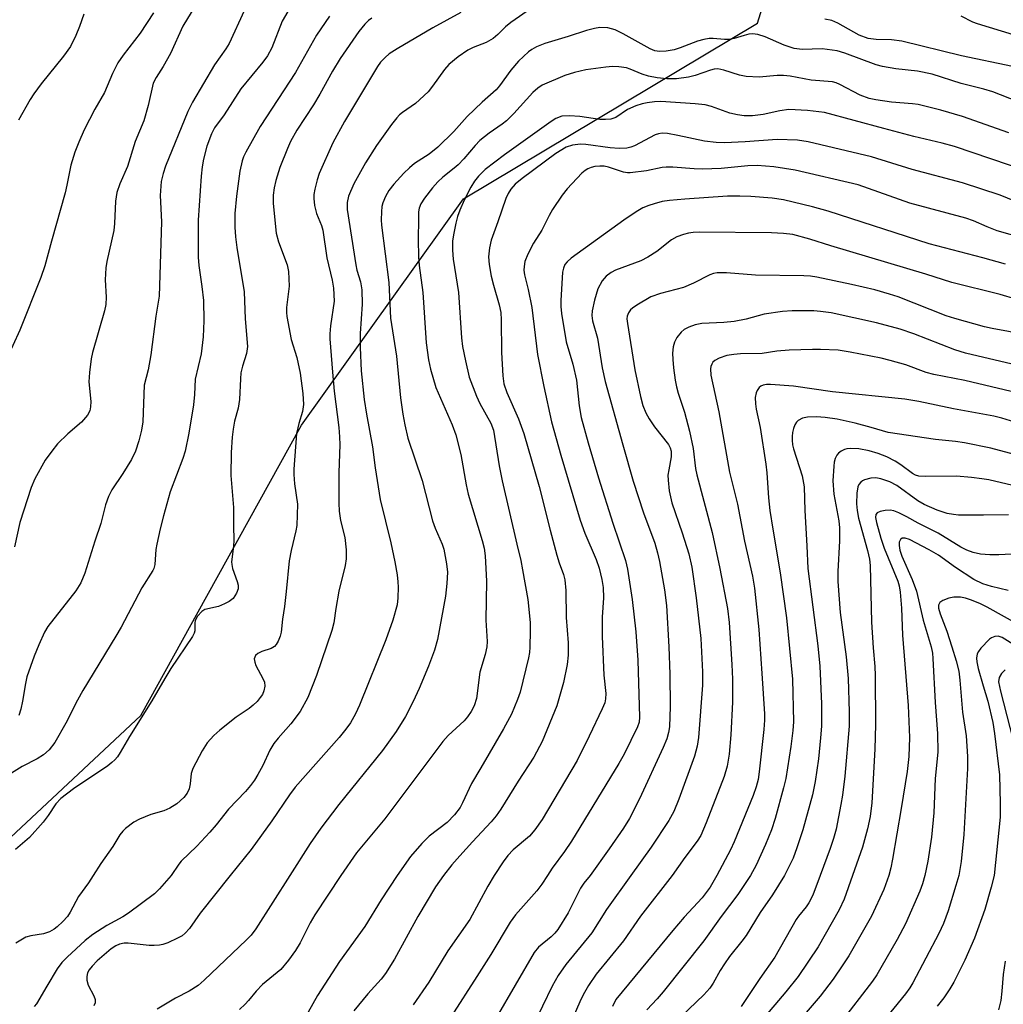
# Model space of a CAD drawing. Units: inches. Extents: x 1219766 to 1225766, y 517457 to 521458.
# Drawn here: x 1221751 to 1221963, y 518972 to 519185 of the extents above; entities that cross this region are included whole.
import ezdxf

# ---------------------------------------------------------------- set-up
doc = ezdxf.new("R2010")
doc.units = ezdxf.units.IN
doc.header["$MEASUREMENT"] = 0
doc.layers.add('NTRL-Trees', color=3, linetype='Continuous')
doc.layers.add('Undefined', color=1, linetype='Continuous')

msp = doc.modelspace()

# ---------------------------------------------------------------- linework, layer by layer
at = {"layer": 'NTRL-Trees'}
msp.add_polyline3d([(1221609.73, 519185.07, 0), (1221642.15, 519152.65, 0), (1221659.19, 519121.19, 0), (1221655.55, 519081.1, 0), (1221645.35, 519042.47, 0), (1221657.01, 519012.59, 0), (1221683.25, 518979.06, 0), (1221713.86, 518972.5, 0), (1221725.52, 518977.56, 0), (1221738.64, 518998.74, 0), (1221776.89, 519034.51, 0), (1221791.12, 519060.25, 0), (1221811.53, 519097.14, 0), (1221846.51, 519145.97, 0), (1221909.92, 519183.87, 0), (1221919.4, 519214.48, 0), (1221905.55, 519236.35, 0), (1221853.45, 519265.9, 0), (1221823.19, 519334.74, 0)], dxfattribs=at)
at = {"layer": 'Undefined'}
for points, elevation in [([(1221779.6, 519186.12), (1221776.77, 519181.7), (1221773.05, 519176.98), (1221771.96, 519175.28), (1221770.76, 519173.01), (1221769.03, 519168.9), (1221766.95, 519165.33), (1221764.66, 519160.85), (1221763.5, 519158.19), (1221762.66, 519156.02), (1221761.76, 519153.24), (1221760.94, 519148.95), (1221760.54, 519147.27), (1221757.61, 519136.84), (1221756.19, 519131.51), (1221755.35, 519129), (1221750.8, 519117.63), (1221746.17, 519107.73)], 320), ([(1221808.58, 519186.39), (1221807.4, 519184.28), (1221805.12, 519178.58), (1221804.2, 519176.83), (1221803.19, 519175.43), (1221798.45, 519169.7), (1221794.83, 519164.06), (1221792.76, 519161.29), (1221792.12, 519160.01), (1221791.13, 519157.32), (1221790.44, 519154.55), (1221790.11, 519152.87), (1221789.9, 519150.84), (1221789.28, 519141.4), (1221789.23, 519133.39), (1221789.37, 519131.62), (1221790.06, 519127.09), (1221790.37, 519124.07), (1221790.5, 519119.65), (1221790.34, 519116.22), (1221789.87, 519112.53), (1221788.64, 519107.03), (1221788.46, 519103.76), (1221788.22, 519101.53), (1221787.27, 519095.41), (1221786.43, 519091.55), (1221785.94, 519089.92), (1221783.25, 519082.76), (1221781.78, 519077.59), (1221781.05, 519074.77), (1221780.31, 519071.45), (1221780.13, 519070.32), (1221779.89, 519067.09), (1221779.72, 519066.25), (1221779.51, 519065.75), (1221777.12, 519062.04), (1221772.62, 519053.56), (1221771.51, 519051.62), (1221764.39, 519039.86), (1221763.25, 519037.8), (1221760.72, 519032.83), (1221758.35, 519028.69), (1221757.1, 519027.1), (1221755.89, 519026.03), (1221754.53, 519025.17), (1221751.29, 519023.47), (1221749.03, 519022.05)], 314), ([(1221788.54, 519187.43), (1221785.92, 519183.23), (1221783.28, 519177.3), (1221781.69, 519174.51), (1221780.21, 519172.17), (1221779.58, 519170.89), (1221778.45, 519166.14), (1221777.54, 519162.81), (1221775.66, 519158.32), (1221774.02, 519152.96), (1221772.33, 519149.23), (1221771.72, 519147.37), (1221771.43, 519145.5), (1221771.2, 519140.62), (1221771.07, 519139.16), (1221769.57, 519132.47), (1221769.37, 519131.05), (1221769.2, 519128.49), (1221769.44, 519124.76), (1221769.34, 519123.14), (1221769.03, 519121.8), (1221766.48, 519112.85), (1221766.19, 519111.42), (1221765.8, 519108.52), (1221765.67, 519106.51), (1221766.09, 519102.28), (1221766.06, 519101.1), (1221765.89, 519100.26), (1221765.36, 519099.3), (1221764.07, 519097.78), (1221761.13, 519095.25), (1221758.91, 519093.1), (1221757.66, 519091.55), (1221756.28, 519089.62), (1221754.06, 519085.54), (1221753.22, 519083.69), (1221750.8, 519076.13), (1221749.63, 519070.89)], 318), ([(1221799.17, 519186.52), (1221795.95, 519179.48), (1221795.23, 519178.31), (1221792.81, 519174.87), (1221788.02, 519166.81), (1221786.99, 519164.81), (1221782.2, 519153.01), (1221781.69, 519151.41), (1221781.31, 519149.69), (1221781.07, 519146.66), (1221781.32, 519141.03), (1221780.85, 519124.98), (1221780.13, 519120.66), (1221779.04, 519112.31), (1221778.45, 519109.1), (1221777.62, 519105.78), (1221777.31, 519097.86), (1221777.05, 519096.05), (1221776.47, 519093.73), (1221775.72, 519091.55), (1221774.9, 519089.73), (1221773.02, 519086.71), (1221770.66, 519083.17), (1221769.91, 519081.72), (1221769.29, 519079.92), (1221768.29, 519075.94), (1221766.96, 519072.1), (1221764.78, 519065.19), (1221763.96, 519063.15), (1221762.85, 519061.4), (1221756.85, 519053.7), (1221756.14, 519052.45), (1221754.92, 519049.75), (1221753.91, 519047.28), (1221752.29, 519042.82), (1221751.98, 519041.39), (1221751.39, 519037.6), (1221751.02, 519035.87), (1221750.57, 519034.49)], 316), ([(1221845.87, 519186.2), (1221839.88, 519182.85), (1221832.15, 519178.31), (1221830.42, 519177.22), (1221829.56, 519176.49), (1221828.61, 519175.46), (1221827.93, 519174.51), (1221820.8, 519162.65), (1221818.3, 519158.07), (1221815.37, 519151.44), (1221814.91, 519150.05), (1221814.39, 519148.04), (1221814.19, 519146.89), (1221814.18, 519146.01), (1221814.38, 519144.55), (1221814.76, 519142.81), (1221815.83, 519140.22), (1221816.11, 519139.22), (1221816.98, 519133.26), (1221818.18, 519128.41), (1221818.43, 519126.7), (1221818.56, 519123.86), (1221817.8, 519118.56), (1221817.65, 519116.85), (1221817.66, 519115.74), (1221818.2, 519108.54), (1221818.58, 519104.49), (1221819.59, 519096.62), (1221819.75, 519094.61), (1221819.79, 519092.89), (1221819.62, 519086.93), (1221819.59, 519080.3), (1221819.65, 519078.55), (1221819.94, 519076.57), (1221820.92, 519072.91), (1221821.19, 519070.24), (1221821.14, 519068.33), (1221820.94, 519066.88), (1221819.61, 519061.29), (1221818.94, 519057.56), (1221818.51, 519054.51), (1221818.05, 519052.82), (1221814.75, 519043.13), (1221812.88, 519038.4), (1221811.28, 519035.36), (1221809.27, 519032.71), (1221806.5, 519029.58), (1221805.58, 519028.44), (1221804.73, 519027.01), (1221803.17, 519023.73), (1221802.13, 519021.76), (1221801.4, 519020.57), (1221800.55, 519019.43), (1221799.47, 519018.13), (1221795.8, 519014.28), (1221793.13, 519010.88), (1221791.78, 519009.34), (1221788.97, 519006.32), (1221785.62, 519003.1), (1221785.07, 519002.42), (1221783.42, 519000)], 308), ([(1221861.13, 519187.11), (1221856.67, 519183.98), (1221855.56, 519183.09), (1221853.88, 519181.39), (1221852.85, 519180.53), (1221851.38, 519179.73), (1221848.59, 519178.6), (1221847.43, 519178.01), (1221845.31, 519176.61), (1221843.31, 519174.96), (1221842.37, 519173.85), (1221839.82, 519170.26), (1221838.83, 519169.06), (1221836.15, 519166.53), (1221833.33, 519164.59), (1221832.68, 519164.06), (1221832.08, 519163.44), (1221830.97, 519162.04), (1221827.72, 519157.49), (1221825.33, 519153.72), (1221822.82, 519149.17), (1221821.7, 519146.53), (1221821.36, 519145.2), (1221821.39, 519143.67), (1221823.24, 519131.74), (1221823.5, 519130.59), (1221824.29, 519128.03), (1221824.53, 519126.35), (1221824.63, 519123.25), (1221824.21, 519116.94), (1221824.17, 519113.86), (1221824.43, 519108.87), (1221825.07, 519102.65), (1221825.54, 519099.5), (1221826.86, 519092.49), (1221827.45, 519087.94), (1221828.54, 519081.07), (1221830.8, 519071.75), (1221831.65, 519067.68), (1221832.14, 519064.82), (1221832.35, 519063.37), (1221832.41, 519062.21), (1221832.31, 519059.86), (1221832.14, 519058.41), (1221831.25, 519055.06), (1221829.76, 519050.84), (1221824.02, 519036.71), (1221823.18, 519034.86), (1221822.12, 519032.94), (1221821.13, 519031.55), (1221819.68, 519029.75), (1221810.21, 519019.07), (1221808.98, 519017.42), (1221805.13, 519011.78), (1221800.71, 519005.56), (1221796.18, 519000)], 306), ([(1221817.57, 519185.41), (1221814.76, 519181.26), (1221810.26, 519173.19), (1221802.64, 519161.55), (1221799.57, 519156.07), (1221799.04, 519155), (1221798.73, 519154.17), (1221798.22, 519151.93), (1221797.49, 519146.55), (1221797.18, 519142.79), (1221797.16, 519139.86), (1221797.3, 519137.8), (1221797.56, 519135.45), (1221799.21, 519125.94), (1221799.41, 519120.08), (1221799.86, 519114.14), (1221799.66, 519112.59), (1221798.82, 519109.89), (1221798.48, 519108.43), (1221798.35, 519107.11), (1221798.18, 519102.67), (1221797.86, 519100.82), (1221797.12, 519097.99), (1221796.8, 519096.31), (1221796.6, 519094.55), (1221796.4, 519091.25), (1221796.31, 519086.31), (1221796.91, 519079.35), (1221796.84, 519075.42), (1221796.96, 519072.32), (1221796.89, 519071.03), (1221796.43, 519067.62), (1221796.48, 519067.05), (1221796.69, 519066.2), (1221797.68, 519063.42), (1221797.9, 519062.62), (1221797.91, 519061.84), (1221797.54, 519060.86), (1221796.81, 519059.75), (1221795.96, 519059.08), (1221794.95, 519058.56), (1221793.63, 519058.02), (1221790.72, 519057.34), (1221790.04, 519056.92), (1221789.1, 519055.91), (1221788.62, 519054.97), (1221788.54, 519054.44), (1221788.53, 519052.78), (1221788.4, 519052.26), (1221788.03, 519051.52), (1221783.38, 519044.66), (1221782.05, 519042.5), (1221779.28, 519037.67), (1221774.45, 519029.95), (1221772.46, 519026.53), (1221771.83, 519025.6), (1221771.27, 519024.94), (1221770.65, 519024.33), (1221769.75, 519023.64), (1221762.34, 519018.65), (1221759.64, 519016.63), (1221758.59, 519015.46), (1221756.9, 519012.91), (1221755.85, 519011.48), (1221752.85, 519008.2), (1221749.84, 519005.62)], 312), ([(1221764.59, 519185.8), (1221763.67, 519183.17), (1221762.87, 519181.23), (1221761.71, 519178.83), (1221760.23, 519176.76), (1221755.42, 519170.79), (1221753.84, 519168.65), (1221753.01, 519167.38), (1221750.47, 519162.91)], 322), ([(1221826.69, 519184.93), (1221826, 519184.41), (1221825.17, 519183.64), (1221823.91, 519182.05), (1221819.89, 519176.27), (1221818.26, 519173.49), (1221815.51, 519168.52), (1221814.13, 519166.25), (1221810.57, 519160.77), (1221809.2, 519158.36), (1221808.49, 519156.8), (1221806.87, 519152.71), (1221806, 519149.96), (1221805.61, 519148.31), (1221805.4, 519146.73), (1221805.4, 519144.93), (1221806.06, 519138.56), (1221806.58, 519136.66), (1221808.47, 519131.72), (1221808.75, 519130.31), (1221808.87, 519127.11), (1221808.33, 519122.55), (1221808.3, 519121.47), (1221808.37, 519120.61), (1221809.33, 519115.65), (1221810.5, 519111.76), (1221811.26, 519108.36), (1221811.8, 519103.94), (1221811.96, 519101.58), (1221811.74, 519100.06), (1221810.95, 519097.52), (1221810.49, 519095.31), (1221809.86, 519087.66), (1221809.87, 519086.52), (1221810.03, 519084.51), (1221810.65, 519080.06), (1221810.53, 519075.48), (1221810.35, 519074.32), (1221809.33, 519070.1), (1221808.87, 519067.89), (1221808.26, 519061.26), (1221807.89, 519058.05), (1221807.47, 519055.32), (1221807.18, 519052.46), (1221806.93, 519051.62), (1221806.48, 519050.55), (1221806.06, 519049.81), (1221805.7, 519049.4), (1221804.98, 519048.97), (1221803, 519048.29), (1221802.1, 519047.87), (1221801.6, 519047.41), (1221801.34, 519046.72), (1221801.45, 519046.01), (1221801.72, 519045.28), (1221803.19, 519042.45), (1221803.53, 519041.66), (1221803.66, 519040.86), (1221803.44, 519039.79), (1221803.1, 519039.04), (1221802.65, 519038.36), (1221801.95, 519037.51), (1221801.14, 519036.71), (1221800.25, 519036.01), (1221797.44, 519034.14), (1221793.94, 519031.37), (1221792.65, 519030.22), (1221791.19, 519028.6), (1221790.12, 519026.91), (1221788.08, 519023.09), (1221787.77, 519022), (1221787.55, 519019.75), (1221787.34, 519018.7), (1221786.86, 519017.72), (1221786.18, 519016.83), (1221784.64, 519015.47), (1221783.16, 519014.52), (1221781.85, 519013.94), (1221779.02, 519013.11), (1221776.61, 519012.14), (1221775.36, 519011.47), (1221773.58, 519010.14), (1221773, 519009.57), (1221772.39, 519008.75), (1221770.85, 519006.24), (1221768.27, 519002.59), (1221766.64, 519000)], 310), ([(1221964.91, 519174.52), (1221953.92, 519176.83), (1221941.04, 519180), (1221938.8, 519180.28), (1221935.48, 519180.31), (1221933.74, 519180.57), (1221931.81, 519181.31), (1221927.23, 519183.87), (1221925.95, 519184.42), (1221924.42, 519184.74)], 306), ([(1221967.72, 519180.55), (1221957.31, 519183.7), (1221956.35, 519184.1), (1221953.81, 519185.36)], 308), ([(1221968.33, 519166.06), (1221962.28, 519168.44), (1221960.64, 519169.02), (1221958.7, 519169.6), (1221953.8, 519170.88), (1221947.59, 519172.83), (1221944.41, 519173.53), (1221939.71, 519173.98), (1221936.86, 519174.5), (1221935.51, 519174.91), (1221928.73, 519177.43), (1221927.04, 519177.9), (1221923.84, 519178.33), (1221919.5, 519178.22), (1221917.79, 519178.43), (1221915.63, 519179.14), (1221911.55, 519180.91), (1221909.96, 519181.42), (1221908.82, 519181.55), (1221908.01, 519181.5), (1221907.01, 519181.24), (1221904.88, 519180.53), (1221903.8, 519180.32), (1221902.74, 519180.34), (1221900.31, 519180.56), (1221899.47, 519180.53), (1221898.34, 519180.37), (1221896.95, 519180.01), (1221893.24, 519178.54), (1221891.89, 519178.09), (1221890.17, 519177.8), (1221888.73, 519177.72), (1221887.73, 519177.91), (1221886.77, 519178.3), (1221880.92, 519181.6), (1221879.2, 519182.46), (1221877.58, 519182.85), (1221875.9, 519182.94), (1221874.74, 519182.75), (1221873.01, 519182.28), (1221869.08, 519181.01), (1221863.99, 519179.5), (1221862.21, 519178.77), (1221861.2, 519178.17), (1221860.5, 519177.65), (1221858.34, 519175.65), (1221856.69, 519173.75), (1221854.23, 519170.36), (1221853.51, 519169.5), (1221850.52, 519166.81), (1221847.3, 519163.74), (1221844.36, 519160.48), (1221840.92, 519157.1), (1221839.06, 519155.63), (1221835.91, 519153.56), (1221834.81, 519152.67), (1221833.6, 519151.51), (1221831.46, 519149.13), (1221830.36, 519147.77), (1221829.63, 519146.5), (1221829.08, 519145.13), (1221828.9, 519144.3), (1221828.79, 519143.17), (1221828.73, 519141.47), (1221828.78, 519140.3), (1221830.35, 519127.91), (1221830.75, 519120.23), (1221832.04, 519112.03), (1221832.88, 519103.01), (1221833.39, 519099.51), (1221833.81, 519097.18), (1221834.49, 519094.3), (1221837.57, 519085.17), (1221839.76, 519076.52), (1221840.35, 519074.89), (1221841.9, 519071.45), (1221842.24, 519070.38), (1221842.84, 519067.19), (1221843.03, 519065.45), (1221842.91, 519062.97), (1221842.6, 519060.26), (1221840.85, 519050.93), (1221840.25, 519048.57), (1221838.9, 519045.11), (1221836.92, 519040.36), (1221835.61, 519037.55), (1221833.95, 519034.32), (1221831.99, 519031.02), (1221829, 519026.96), (1221819.6, 519015.32), (1221815.7, 519010.19), (1221813.42, 519006.92), (1221809, 519000)], 304), ([(1221964.11, 519160.19), (1221954.13, 519163.73), (1221949.4, 519165.13), (1221944.53, 519166.34), (1221943.35, 519166.5), (1221938.78, 519166.84), (1221935.4, 519167.32), (1221934, 519167.62), (1221932.03, 519168.3), (1221927.65, 519170.66), (1221926.86, 519171.02), (1221926.08, 519171.23), (1221921.49, 519171.54), (1221916.94, 519172.42), (1221915.47, 519172.59), (1221914.11, 519172.59), (1221910.28, 519172.25), (1221907.45, 519172.33), (1221906.03, 519172.63), (1221902.64, 519173.75), (1221901.3, 519173.98), (1221900.52, 519173.92), (1221899.73, 519173.73), (1221896.43, 519172.59), (1221895.02, 519172.21), (1221892.39, 519171.84), (1221890.32, 519171.84), (1221888.27, 519172.06), (1221886.37, 519172.44), (1221885.05, 519172.89), (1221882.43, 519173.97), (1221881.64, 519174.2), (1221879.98, 519174.45), (1221878.58, 519174.52), (1221877.15, 519174.39), (1221872.86, 519173.77), (1221870.41, 519173.26), (1221868.31, 519172.56), (1221863.48, 519170.46), (1221862.53, 519169.85), (1221861.45, 519168.91), (1221857.33, 519164.4), (1221855.74, 519162.77), (1221854.85, 519162.06), (1221852.03, 519160.13), (1221850.03, 519158.56), (1221849.03, 519157.51), (1221846.56, 519154.58), (1221845.34, 519153.31), (1221844.48, 519152.55), (1221842.03, 519150.63), (1221840.93, 519149.64), (1221839.78, 519148.35), (1221838.04, 519146.09), (1221837.3, 519144.9), (1221836.95, 519143.98), (1221836.81, 519143.17), (1221836.74, 519141.69), (1221836.69, 519137.23), (1221836.74, 519133.42), (1221836.92, 519131.58), (1221837.71, 519125.76), (1221838.46, 519114.92), (1221838.91, 519111.24), (1221839.33, 519109.24), (1221840.5, 519105.25), (1221844.04, 519097.23), (1221844.81, 519095.02), (1221845.94, 519090.84), (1221847.08, 519084.26), (1221847.49, 519082.26), (1221850.52, 519072.28), (1221850.96, 519070.63), (1221851.17, 519068.97), (1221851.42, 519063.45), (1221851.33, 519055.05), (1221851.55, 519050.48), (1221851.52, 519049.32), (1221851.18, 519047.67), (1221850.03, 519043.88), (1221849.29, 519038.16), (1221848.81, 519036.6), (1221848.15, 519035.37), (1221847.34, 519034.21), (1221846.6, 519033.33), (1221843.17, 519030.18), (1221841.99, 519028.89), (1221829.5, 519012.22), (1221823.41, 519004.85), (1221820.05, 519000)], 302), ([(1221968.05, 519151.95), (1221952.4, 519157.25), (1221949.75, 519158), (1221943.62, 519159.45), (1221937.14, 519161.11), (1221924.34, 519164.59), (1221920.66, 519165.03), (1221916.63, 519165.21), (1221914.69, 519164.98), (1221911.11, 519164.14), (1221908.78, 519163.91), (1221907.03, 519163.88), (1221905.61, 519164.09), (1221903.93, 519164.48), (1221900, 519165.89), (1221898.62, 519166.25), (1221896.48, 519166.5), (1221889.06, 519167), (1221887.69, 519166.91), (1221886.1, 519166.69), (1221885.02, 519166.46), (1221883.65, 519166.03), (1221881.87, 519165.26), (1221879.31, 519163.51), (1221878.23, 519163.19), (1221877.08, 519163.09), (1221875.91, 519163.12), (1221871.56, 519163.75), (1221869.33, 519163.91), (1221867.66, 519163.79), (1221866.4, 519163.31), (1221865.4, 519162.68), (1221855.29, 519155.49), (1221851.12, 519152.27), (1221849.7, 519150.89), (1221848.82, 519149.75), (1221848.07, 519148.51), (1221846.61, 519145.66), (1221845.66, 519143.49), (1221845.19, 519142.13), (1221844.85, 519140.75), (1221844.31, 519138.22), (1221844.14, 519136.83), (1221844.13, 519134.89), (1221844.28, 519132.96), (1221845.38, 519125.76), (1221846.02, 519115.99), (1221846.29, 519114.1), (1221846.88, 519111), (1221847.72, 519107.53), (1221849.25, 519103.39), (1221849.97, 519101.8), (1221852.34, 519097.54), (1221852.92, 519096.04), (1221854.2, 519088.36), (1221854.83, 519085.12), (1221857.96, 519071.46), (1221858.84, 519067.96), (1221859.24, 519065.93), (1221860.36, 519059.55), (1221860.84, 519054.56), (1221860.87, 519052.8), (1221860.77, 519049.26), (1221860.68, 519048.08), (1221860.47, 519046.93), (1221858.71, 519039.51), (1221858.15, 519037.94), (1221856.83, 519034.8), (1221855.11, 519031.59), (1221850.25, 519023.2), (1221848.22, 519019.85), (1221846.29, 519015.64), (1221845.76, 519014.64), (1221844.54, 519013.06), (1221842.98, 519011.39), (1221839.08, 519008.45), (1221837.47, 519006.92), (1221835.05, 519004.1), (1221832.2, 519000)], 300), ([(1221969.74, 519143.66), (1221962.21, 519146.74), (1221954.12, 519149.42), (1221943.27, 519152.31), (1221934.48, 519155.04), (1221920.85, 519158.3), (1221918.49, 519158.6), (1221914.1, 519158.76), (1221907.21, 519158.28), (1221902.74, 519158.08), (1221900.98, 519158.1), (1221898.47, 519158.38), (1221892.74, 519159.65), (1221890.46, 519160.05), (1221889.32, 519160.13), (1221888.55, 519160.02), (1221887.8, 519159.78), (1221883.36, 519157.42), (1221882.58, 519157.1), (1221881.72, 519156.91), (1221880.02, 519156.85), (1221878.08, 519156.95), (1221872.88, 519157.66), (1221871.69, 519157.76), (1221869.97, 519157.57), (1221868.63, 519157.1), (1221866.41, 519155.77), (1221859.13, 519150.38), (1221857.62, 519149.1), (1221856.7, 519148.06), (1221856.11, 519147.09), (1221855.64, 519146.04), (1221853.92, 519141), (1221852.48, 519137.07), (1221852.08, 519135.41), (1221851.86, 519133.48), (1221852, 519131.81), (1221852.42, 519129.31), (1221852.92, 519127.33), (1221854.18, 519123.13), (1221854.52, 519121.48), (1221854.61, 519119.87), (1221854.65, 519112.82), (1221854.96, 519107.76), (1221855.2, 519106.05), (1221855.83, 519104.17), (1221858.36, 519098.49), (1221859.51, 519095.35), (1221862.79, 519083.92), (1221865.16, 519074.49), (1221866.62, 519069.11), (1221867.13, 519067.43), (1221868.07, 519064.9), (1221868.37, 519063.79), (1221868.54, 519061.48), (1221868.6, 519055.66), (1221869.07, 519050.19), (1221869.05, 519047.5), (1221868.81, 519045.52), (1221868.02, 519041.59), (1221866.59, 519036.56), (1221863.44, 519028.91), (1221861.64, 519025.51), (1221858.27, 519020.34), (1221854.55, 519014.29), (1221853.56, 519012.88), (1221852.45, 519011.57), (1221848.41, 519007.28), (1221845.67, 519004.24), (1221843.98, 519002.27), (1221842.17, 519000)], 298), ([(1221967.67, 519137.35), (1221961.59, 519139.1), (1221959.4, 519139.93), (1221956.48, 519141.22), (1221954.81, 519141.8), (1221942.71, 519145), (1221931.57, 519148.96), (1221917.98, 519152.14), (1221913.42, 519152.87), (1221909.81, 519153.15), (1221907.8, 519153.09), (1221902.06, 519152.53), (1221898, 519152.4), (1221896.26, 519152.42), (1221891.6, 519152.81), (1221890.18, 519152.81), (1221889.35, 519152.71), (1221885.97, 519152.03), (1221882.44, 519151.57), (1221881.86, 519151.58), (1221881, 519151.75), (1221877.77, 519152.83), (1221876.83, 519153.02), (1221875.85, 519153.05), (1221874.78, 519152.94), (1221874, 519152.76), (1221873.32, 519152.47), (1221872.69, 519152.09), (1221872.03, 519151.53), (1221868.82, 519148.13), (1221867.76, 519146.76), (1221865.65, 519143.65), (1221864.93, 519142.39), (1221863.41, 519139.24), (1221861.55, 519136.4), (1221860.35, 519134.06), (1221859.73, 519132.46), (1221859.53, 519131.39), (1221859.49, 519130.58), (1221859.62, 519129.58), (1221860.4, 519126.44), (1221861.21, 519122.51), (1221862.41, 519112.37), (1221863.78, 519105.46), (1221865.46, 519097.89), (1221867.46, 519090.65), (1221871.63, 519076.61), (1221872.63, 519073.87), (1221875.12, 519068.15), (1221875.72, 519066.28), (1221876.35, 519063.81), (1221876.57, 519062.13), (1221876.69, 519059.87), (1221876.39, 519055.69), (1221876.39, 519051.53), (1221876.74, 519043.22), (1221877.19, 519039.22), (1221877.14, 519038.07), (1221876.93, 519037.25), (1221876.37, 519035.94), (1221873.58, 519030.04), (1221870.96, 519024.79), (1221863.43, 519012.05), (1221861.86, 519009.87), (1221860.71, 519008.49), (1221857.19, 519005.52), (1221856.06, 519004.32), (1221855.03, 519002.96), (1221853.13, 519000)], 296), ([(1221963.41, 519131.9), (1221958.5, 519133.26), (1221946.93, 519136.27), (1221925.14, 519143.33), (1221921.77, 519144.26), (1221915.52, 519145.76), (1221913.07, 519146.11), (1221908.43, 519146.5), (1221906.06, 519146.58), (1221903.41, 519146.51), (1221894.25, 519145.92), (1221890.93, 519145.63), (1221889.3, 519145.36), (1221887.58, 519144.92), (1221886.45, 519144.56), (1221885.19, 519144.03), (1221883.72, 519143.19), (1221881.06, 519141.36), (1221869.67, 519133.17), (1221868.81, 519132.39), (1221868.34, 519131.77), (1221868.02, 519131.01), (1221867.86, 519130.17), (1221867.47, 519124.06), (1221867.5, 519122.72), (1221867.65, 519121.2), (1221868.64, 519115.14), (1221870.04, 519110.29), (1221870.86, 519106.83), (1221871.45, 519101.29), (1221871.85, 519098.81), (1221873.36, 519093.3), (1221875.6, 519085.76), (1221878.68, 519076), (1221881.44, 519067.92), (1221881.88, 519066.08), (1221882.84, 519059.51), (1221883.63, 519052.58), (1221884.08, 519046.46), (1221884.47, 519034.11), (1221884.36, 519033.09), (1221884.04, 519032.07), (1221881.1, 519026.19), (1221879.99, 519024.17), (1221869.8, 519007.38), (1221868.28, 519005.15), (1221865.6, 519001.53), (1221864.58, 519000)], 294), ([(1221979.1, 519120.33), (1221962.19, 519125.33), (1221951.79, 519127.95), (1221946.19, 519129.71), (1221925.71, 519135.81), (1221921.18, 519137.28), (1221917.54, 519138.25), (1221915.53, 519138.52), (1221912.92, 519138.64), (1221897.3, 519138.81), (1221896.01, 519138.74), (1221895.01, 519138.59), (1221893.9, 519138.29), (1221892.5, 519137.77), (1221891.35, 519137.1), (1221888.18, 519134.58), (1221886.25, 519133.37), (1221884.7, 519132.61), (1221879.24, 519130.58), (1221878.31, 519130.09), (1221877.25, 519129.29), (1221876.36, 519128.28), (1221875.45, 519126.55), (1221874.73, 519124.08), (1221874.23, 519121.84), (1221874.18, 519120.8), (1221874.31, 519119.68), (1221875.4, 519115.91), (1221876.38, 519109.53), (1221877.03, 519106.58), (1221880.81, 519092.87), (1221883.09, 519085.04), (1221885.28, 519078.21), (1221887.75, 519071.71), (1221888.35, 519069.59), (1221888.76, 519067.75), (1221889.86, 519061.58), (1221890.23, 519058.22), (1221890.8, 519049.35), (1221891, 519043.44), (1221891.07, 519036.44), (1221890.93, 519032.09), (1221890.7, 519030.82), (1221890.32, 519029.47), (1221889.52, 519027.59), (1221884.41, 519016.52), (1221882.25, 519012.29), (1221881.01, 519010.19), (1221877.91, 519005.72), (1221873.77, 519000)], 292), ([(1221967.58, 519116.7), (1221960.47, 519118), (1221958.87, 519118.36), (1221952.45, 519120.16), (1221950.61, 519120.75), (1221940.2, 519124.81), (1221938.39, 519125.43), (1221935.16, 519126.31), (1221930.14, 519127.51), (1221922.7, 519129.07), (1221921.32, 519129.25), (1221919.87, 519129.33), (1221909.43, 519129.51), (1221903.17, 519130.02), (1221901.17, 519130.01), (1221900.37, 519129.86), (1221899.6, 519129.58), (1221896.1, 519127.78), (1221893.95, 519126.86), (1221888.99, 519125.56), (1221886.91, 519124.85), (1221883.85, 519123.06), (1221882.9, 519122.39), (1221882.48, 519122), (1221882.06, 519121.37), (1221881.8, 519120.66), (1221881.74, 519120.07), (1221881.83, 519119.1), (1221883.45, 519109.09), (1221884.62, 519103.3), (1221885.16, 519101.35), (1221885.77, 519099.79), (1221886.49, 519098.51), (1221887.67, 519096.79), (1221890.68, 519092.97), (1221891.07, 519092.26), (1221891.29, 519091.53), (1221891.29, 519090.3), (1221890.73, 519087.49), (1221890.58, 519086.36), (1221890.61, 519085.24), (1221890.86, 519082.98), (1221891.09, 519081.65), (1221891.44, 519080.39), (1221893.63, 519073.92), (1221895.05, 519069.37), (1221895.7, 519066.49), (1221896.67, 519059.86), (1221897.66, 519051.11), (1221898.02, 519043.93), (1221898.06, 519041.02), (1221897.16, 519029.78), (1221896.89, 519027.89), (1221896.28, 519025.71), (1221892.95, 519016.46), (1221891.84, 519013.82), (1221890.76, 519011.87), (1221886.94, 519006.06), (1221882.59, 519000)], 290), ([(1221964.78, 519110.3), (1221954.72, 519112.67), (1221952.47, 519113.37), (1221943.64, 519116.85), (1221940.68, 519117.88), (1221935.53, 519119.22), (1221925.75, 519121.36), (1221923.46, 519121.68), (1221922.02, 519121.8), (1221917.34, 519121.78), (1221915.3, 519121.69), (1221911.3, 519121.08), (1221907.46, 519120.02), (1221904.88, 519119.47), (1221902.66, 519119.26), (1221897.85, 519119.08), (1221896.47, 519118.82), (1221895.1, 519118.31), (1221894.07, 519117.75), (1221893.39, 519117.18), (1221892.52, 519116.06), (1221891.99, 519115.07), (1221891.71, 519114.04), (1221891.57, 519112.7), (1221891.61, 519111.33), (1221891.8, 519109.54), (1221892.13, 519106.87), (1221892.4, 519105.42), (1221892.79, 519104.02), (1221894.16, 519099.96), (1221895.25, 519095.83), (1221895.98, 519092.09), (1221896.54, 519087.82), (1221896.81, 519086.44), (1221900.14, 519073.98), (1221901.74, 519066.18), (1221903.39, 519057.62), (1221903.78, 519054.58), (1221904.34, 519045.47), (1221904.47, 519042.35), (1221904.51, 519037.39), (1221904.16, 519030.34), (1221903.78, 519026.13), (1221903.35, 519023.55), (1221902.7, 519021.36), (1221898.83, 519011.35), (1221897.68, 519008.64), (1221896.9, 519007.39), (1221894.25, 519003.86), (1221891.49, 519000)], 288), ([(1221973.05, 519102.38), (1221954.62, 519106.76), (1221947.89, 519108.05), (1221946.28, 519108.53), (1221941.86, 519110.14), (1221938.53, 519111.09), (1221936.58, 519111.57), (1221929.88, 519112.92), (1221927.31, 519113.3), (1221923.5, 519113.49), (1221921.74, 519113.49), (1221916.71, 519113.3), (1221914.07, 519113.08), (1221910.86, 519112.59), (1221906.23, 519112.51), (1221904.75, 519112.41), (1221903.3, 519112.14), (1221901.64, 519111.6), (1221900.66, 519111.07), (1221900.27, 519110.71), (1221900.01, 519110.31), (1221899.84, 519109.83), (1221899.76, 519109.26), (1221899.81, 519107.92), (1221901.57, 519099.98), (1221903.86, 519087.01), (1221905.58, 519080.13), (1221907.11, 519072.14), (1221908.78, 519064.58), (1221909.25, 519062), (1221910.16, 519053.07), (1221910.84, 519043.54), (1221911.39, 519034.89), (1221911.42, 519033.49), (1221911.28, 519031.47), (1221910.27, 519022.38), (1221910.01, 519020.7), (1221909.61, 519019.12), (1221908.94, 519017.23), (1221904.89, 519007.25), (1221904.05, 519005.49), (1221901.09, 519000)], 286), ([(1221972.85, 519095.49), (1221962.6, 519098.62), (1221960.83, 519099.08), (1221952.16, 519100.67), (1221944.72, 519102.26), (1221941.63, 519102.78), (1221926.03, 519104.3), (1221917.62, 519105.58), (1221912.71, 519105.94), (1221911.84, 519105.92), (1221911.08, 519105.77), (1221910.64, 519105.56), (1221910.27, 519105.23), (1221909.82, 519104.61), (1221909.59, 519104.14), (1221909.4, 519103.1), (1221909.45, 519101.72), (1221909.61, 519100.6), (1221910.44, 519096.67), (1221911.69, 519088.73), (1221911.91, 519086.88), (1221912.26, 519081.49), (1221912.55, 519078.76), (1221913.16, 519074.69), (1221914.78, 519065.28), (1221916.17, 519055.58), (1221917.44, 519042.35), (1221917.62, 519033.14), (1221917.5, 519031.29), (1221917.11, 519027.8), (1221915.97, 519020.93), (1221915.52, 519018.92), (1221913.73, 519012.28), (1221912.94, 519009.84), (1221911.64, 519006.66), (1221909.62, 519002.23), (1221908.39, 519000)], 284), ([(1221967.44, 519090.26), (1221960.21, 519092.15), (1221954.52, 519093.3), (1221952.61, 519093.59), (1221948.27, 519094.03), (1221938.08, 519095.58), (1221934.42, 519096.66), (1221930.96, 519097.57), (1221927.04, 519098.41), (1221924.48, 519098.78), (1221922.61, 519098.92), (1221920.68, 519098.84), (1221919.61, 519098.63), (1221918.67, 519098.13), (1221918.33, 519097.8), (1221917.94, 519097.19), (1221917.66, 519096.39), (1221917.47, 519095.55), (1221917.35, 519094.69), (1221917.34, 519093.89), (1221917.46, 519092.87), (1221917.65, 519092.05), (1221919.51, 519086.2), (1221919.92, 519083.81), (1221920.09, 519078.73), (1221920.54, 519071.14), (1221920.72, 519066.23), (1221922.9, 519049.51), (1221923.3, 519045.15), (1221923.66, 519037.01), (1221923.66, 519032.22), (1221923.49, 519029.69), (1221923.02, 519025.18), (1221922.32, 519020.27), (1221921.72, 519017.36), (1221919.66, 519009.84), (1221918.38, 519005.93), (1221917.55, 519003.74), (1221915.71, 519000)], 282), ([(1221964.97, 519084.14), (1221959.81, 519085.31), (1221958.3, 519085.57), (1221956.01, 519085.85), (1221952.81, 519086.1), (1221946.08, 519086.07), (1221944.7, 519086.16), (1221943.98, 519086.36), (1221943.31, 519086.71), (1221940.82, 519088.6), (1221939.61, 519089.37), (1221937.77, 519090.29), (1221935.89, 519091.01), (1221933.97, 519091.62), (1221931.73, 519092.06), (1221930, 519092.12), (1221929.16, 519092.03), (1221928.64, 519091.88), (1221927.94, 519091.53), (1221927.33, 519091.07), (1221927, 519090.68), (1221926.64, 519089.96), (1221926.43, 519089.15), (1221926.32, 519088.3), (1221926.13, 519085.14), (1221926.34, 519082.24), (1221927.41, 519076.53), (1221927.59, 519074.99), (1221927.57, 519072.17), (1221927.23, 519065.6), (1221927.25, 519063.38), (1221927.73, 519056.73), (1221929, 519047.14), (1221929.45, 519042.49), (1221929.68, 519035.3), (1221929.64, 519032.18), (1221928.72, 519021.38), (1221928.24, 519017.33), (1221927.89, 519015.28), (1221926.82, 519010), (1221926.31, 519007.98), (1221925.58, 519005.84), (1221923.39, 519000)], 280), ([(1221964, 519077.82), (1221958.64, 519077.71), (1221953.24, 519077.75), (1221952.13, 519077.86), (1221950.78, 519078.11), (1221948.65, 519078.79), (1221945.83, 519080.03), (1221944.49, 519080.85), (1221939.96, 519084.1), (1221938.46, 519084.92), (1221936.52, 519085.58), (1221935.39, 519085.78), (1221934.31, 519085.7), (1221933, 519085.38), (1221932.53, 519085.16), (1221932.15, 519084.87), (1221931.74, 519084.31), (1221931.55, 519083.84), (1221931.33, 519082.45), (1221931.23, 519080.16), (1221931.38, 519078.76), (1221931.68, 519077.1), (1221933.62, 519070.13), (1221934.01, 519068.25), (1221934.19, 519066.88), (1221934.46, 519054.61), (1221934.82, 519049.07), (1221935.2, 519045.04), (1221935.29, 519043.16), (1221935.35, 519032.59), (1221935.22, 519027.23), (1221934.57, 519015.65), (1221934.22, 519012.69), (1221933.64, 519010.07), (1221932.5, 519006.09), (1221930.39, 519000)], 278), ([(1221966.02, 519069.4), (1221961.94, 519069.18), (1221959.97, 519069.19), (1221958.02, 519069.33), (1221956.37, 519069.7), (1221955.03, 519070.16), (1221953.75, 519070.79), (1221948.85, 519073.85), (1221944.54, 519076.03), (1221942.12, 519077.39), (1221940.34, 519078.25), (1221939.29, 519078.65), (1221938.49, 519078.8), (1221937.39, 519078.73), (1221936.33, 519078.51), (1221935.68, 519078.21), (1221935.43, 519077.9), (1221935.34, 519077.23), (1221935.54, 519076.15), (1221936.49, 519072.77), (1221937.21, 519070.62), (1221940.13, 519063.45), (1221940.41, 519062.48), (1221940.63, 519061.12), (1221940.94, 519057.65), (1221941.16, 519051.86), (1221942.39, 519036.66), (1221942.66, 519029.79), (1221942.55, 519025.68), (1221942.15, 519022.43), (1221940.9, 519014.46), (1221939.01, 519003.54), (1221938.63, 519001.66), (1221938.2, 519000)], 276), ([(1221963.96, 519061.48), (1221960.37, 519062.31), (1221958.52, 519062.9), (1221956.52, 519063.85), (1221952.59, 519066.42), (1221948.91, 519069.08), (1221946.89, 519070.26), (1221942.64, 519072.49), (1221941.71, 519072.78), (1221941.06, 519072.74), (1221940.71, 519072.5), (1221940.47, 519071.91), (1221940.43, 519071.18), (1221940.62, 519070.14), (1221941.05, 519068.87), (1221943.23, 519063.83), (1221944.16, 519061.32), (1221945.63, 519055.06), (1221947.34, 519049.34), (1221947.62, 519047.93), (1221947.73, 519046.81), (1221948.22, 519037.29), (1221948.71, 519030.59), (1221948.77, 519026.56), (1221948.18, 519020.88), (1221947.89, 519013.49), (1221947.4, 519008.28), (1221946.61, 519003.04), (1221945.96, 519000)], 274), ([(1221966.28, 519054.06), (1221959.43, 519057.88), (1221958.01, 519058.56), (1221956.04, 519059.35), (1221954.75, 519059.79), (1221953.65, 519060.01), (1221952.25, 519060), (1221951.14, 519059.82), (1221949.83, 519059.32), (1221949.21, 519058.89), (1221948.94, 519058.33), (1221948.93, 519057.68), (1221949.25, 519056.41), (1221950.71, 519052.67), (1221951.82, 519049.32), (1221952.75, 519046.27), (1221953.29, 519044.1), (1221953.55, 519042.15), (1221954.1, 519035.2), (1221954.9, 519030.12), (1221955.18, 519025.62), (1221955.16, 519023.05), (1221954.39, 519008.8), (1221953.81, 519003.03), (1221953.28, 519000)], 272), ([(1221968.2, 519047.89), (1221962.69, 519051.34), (1221961.76, 519051.64), (1221961.08, 519051.58), (1221960.37, 519051.28), (1221959.91, 519050.94), (1221958.06, 519049), (1221957.53, 519048.31), (1221957.28, 519047.81), (1221957.13, 519046.85), (1221957.19, 519046.06), (1221957.5, 519044.64), (1221958.53, 519040.91), (1221959.58, 519037.62), (1221960.61, 519033), (1221960.99, 519030.6), (1221962.07, 519021.71), (1221962.25, 519015.52), (1221962.19, 519012.56), (1221960.91, 519000)], 270), ([(1221963.31, 519044.32), (1221962.54, 519043.58), (1221962, 519042.7), (1221961.9, 519041.76), (1221962.29, 519039.74), (1221965.66, 519026.56)], 268), ([(1221766.64, 519000), (1221765.59, 518998.38), (1221763.47, 518995.48), (1221761.64, 518992.05), (1221761.05, 518991.14), (1221760.1, 518990.09), (1221758.87, 518988.91), (1221758.2, 518988.4), (1221757.22, 518987.85), (1221755.93, 518987.39), (1221753.14, 518986.99), (1221752.08, 518986.66), (1221749.93, 518985.37)], 310), ([(1221783.42, 519000), (1221780.89, 518997.08), (1221779.83, 518996.06), (1221774.25, 518991.85), (1221772.98, 518991.07), (1221769.53, 518989.22), (1221766.51, 518987.28), (1221764.86, 518985.93), (1221761.03, 518982.39), (1221759.87, 518981.18), (1221758.88, 518979.81), (1221756.63, 518976.13), (1221754.42, 518972.31), (1221753.91, 518971.69)], 308), ([(1221796.18, 519000), (1221789.67, 518991.85), (1221787.38, 518988.57), (1221786.43, 518987.52), (1221785.77, 518986.99), (1221784.78, 518986.44), (1221782.69, 518985.49), (1221781.64, 518985.11), (1221780.9, 518984.94), (1221779.8, 518984.85), (1221778.69, 518984.89), (1221774.15, 518985.41), (1221773.33, 518985.37), (1221772.27, 518985.15), (1221771.49, 518984.81), (1221770.51, 518984.18), (1221767.49, 518981.59), (1221766.38, 518980.43), (1221765.78, 518979.66), (1221765.42, 518978.97), (1221765.21, 518978.22), (1221765.25, 518977.42), (1221765.55, 518976.35), (1221766.77, 518973.99), (1221767.07, 518973.23), (1221767.07, 518972.52), (1221766.73, 518971.88)], 306), ([(1221809, 519000), (1221801.68, 518988.48), (1221800.67, 518987.12), (1221799.69, 518986.08), (1221790.55, 518977.42), (1221789.23, 518976.26), (1221787.33, 518975.03), (1221784.36, 518973.49), (1221780.38, 518971.17)], 304), ([(1221820.05, 519000), (1221814.42, 518991.49), (1221813.42, 518989.74), (1221811.23, 518985.48), (1221810.28, 518983.79), (1221808.74, 518981.7), (1221807.06, 518979.71), (1221803.14, 518976.46), (1221801.78, 518975.04), (1221800.12, 518972.99), (1221799.38, 518972.19), (1221798.18, 518971.08)], 302), ([(1221832.2, 519000), (1221828.7, 518994.72), (1221825.19, 518988.97), (1221819.74, 518981.46), (1221815.01, 518974.1), (1221813.01, 518970.47)], 300), ([(1221842.17, 519000), (1221840.46, 518997.53), (1221836.63, 518991.16), (1221831.62, 518981.93), (1221829.66, 518978.84), (1221828.7, 518977.59), (1221825.85, 518974.44), (1221822.82, 518970.81)], 298), ([(1221853.13, 519000), (1221851.72, 518997.7), (1221847.83, 518990.49), (1221843.07, 518983.74), (1221838.99, 518977), (1221835.63, 518972.09)], 296), ([(1221864.58, 519000), (1221863.34, 518998.09), (1221862.31, 518996.69), (1221857.71, 518991.53), (1221856.51, 518989.92), (1221852.37, 518982.97), (1221849.35, 518978.16), (1221843.8, 518969.53)], 294), ([(1221873.77, 519000), (1221872.46, 518998.32), (1221871.74, 518997.23), (1221869.06, 518991.94), (1221866.79, 518988.32), (1221866.16, 518987.53), (1221865.36, 518986.74), (1221862.65, 518984.51), (1221861.74, 518983.38), (1221853.53, 518969.24)], 292), ([(1221882.59, 519000), (1221877.32, 518992.68), (1221874.13, 518987.58), (1221868.58, 518980.78), (1221866.88, 518978.39), (1221865.59, 518976.1), (1221861.41, 518967.51)], 290), ([(1221891.49, 519000), (1221884.67, 518991.18), (1221880.99, 518985.9), (1221875.09, 518978.67), (1221873.45, 518976.28), (1221872.57, 518974.76), (1221871.79, 518973.21), (1221868.15, 518964.76)], 288), ([(1221901.09, 519000), (1221899.71, 518997.49), (1221897.96, 518995.15), (1221894.06, 518990.97), (1221891.6, 518988.13), (1221879.37, 518973.25), (1221878.59, 518971.75)], 286), ([(1221908.39, 519000), (1221905.68, 518995.88), (1221902.03, 518991.12), (1221898.31, 518985.87), (1221889.56, 518974.9), (1221888.25, 518973.37), (1221886.03, 518970.98)], 284), ([(1221915.71, 519000), (1221913.11, 518995.78), (1221910.49, 518991.98), (1221907.41, 518987.02), (1221906.54, 518985.83), (1221903.84, 518982.52), (1221902.74, 518980.95), (1221901.81, 518979.49), (1221900.31, 518976.78), (1221899.6, 518975.68), (1221898.33, 518974.25), (1221891.85, 518968.02)], 282), ([(1221923.39, 519000), (1221921.79, 518995.75), (1221920.98, 518994.08), (1221920.4, 518993.22), (1221918.74, 518991.24), (1221918.2, 518990.47), (1221913.61, 518982.36), (1221910.38, 518977.76), (1221906.37, 518971.71)], 280), ([(1221930.39, 519000), (1221928.56, 518994.85), (1221927.49, 518992.59), (1221923, 518984.6), (1221918.66, 518978.21), (1221915.98, 518974.86), (1221910.85, 518968.79)], 278), ([(1221938.2, 519000), (1221937.16, 518996.95), (1221934.46, 518991.2), (1221929.59, 518982.67), (1221928.32, 518980.69), (1221926.19, 518977.65), (1221923.38, 518973.95), (1221917.35, 518966.87)], 276), ([(1221945.96, 519000), (1221945.46, 518998.16), (1221944.93, 518996.6), (1221941.79, 518989.59), (1221940, 518986.17), (1221936.52, 518980.04), (1221935.64, 518978.56), (1221934.67, 518977.15), (1221927.74, 518968.1)], 274), ([(1221953.28, 519000), (1221952.7, 518997.86), (1221951.02, 518992.36), (1221950, 518989.62), (1221949.01, 518987.5), (1221943.36, 518976.81), (1221942.72, 518975.72), (1221941.79, 518974.45), (1221936.81, 518968.3)], 272), ([(1221960.91, 519000), (1221960.31, 518997.5), (1221958.94, 518992.65), (1221956.71, 518986.48), (1221954.57, 518981.73), (1221952.2, 518976.98), (1221951.36, 518975.52), (1221950.05, 518973.61), (1221948.63, 518971.78)], 270), ([(1221963.33, 518981.49), (1221962.85, 518978.61), (1221962.59, 518975.05), (1221962.36, 518973.01), (1221961.9, 518971.02)], 268)]:
    msp.add_lwpolyline(points, dxfattribs=dict(at, elevation=elevation))

doc.saveas('drawing.dxf')
